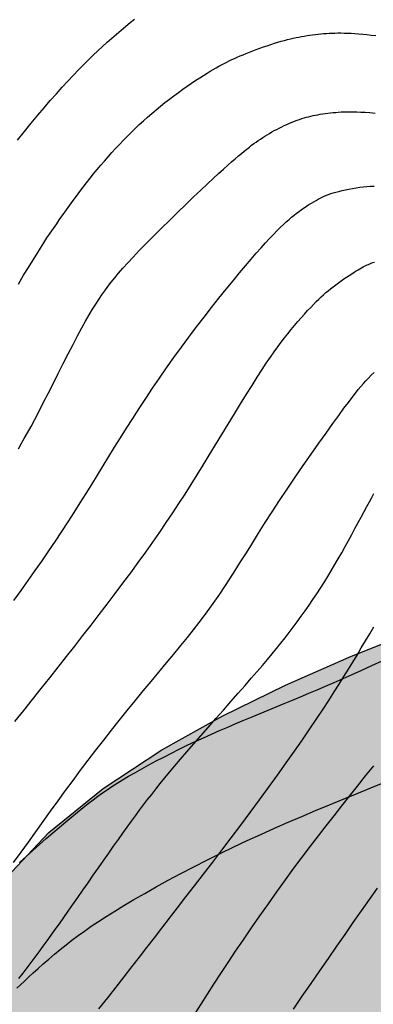
# Model space of a CAD drawing. Units: millimetres. Extents: x 1119350 to 1123700, y 1119850 to 1125958.
# Drawn here: x 1121280 to 1121321, y 1121515 to 1121627 of the extents above; entities that cross this region are included whole.
import ezdxf

# ---------------------------------------------------------------- set-up
doc = ezdxf.new("R2010")
doc.units = ezdxf.units.MM
doc.layers.add('aQpl.', color=7, linetype='Continuous', true_color=0x5c5c5c)
doc.layers.add('Carreteable FN', color=42, linetype='Continuous', transparency=0.2)
doc.layers.add('Curvas Principales FN', color=7, linetype='Continuous', transparency=0.3)
doc.layers.add('Contactos FN', color=7, linetype='Continuous')
doc.layers.add('Curvas Secundarias FN', color=7, linetype='Continuous', true_color=0x858585, transparency=0.3)

msp = doc.modelspace()

# ---------------------------------------------------------------- hatches: boundary and pattern name
at = {"layer": 'aQpl.', "transparency": 33554636}
h = msp.add_hatch(color=256, dxfattribs=at)
h.dxf.hatch_style = 1
h.paths.add_polyline_path([(1121406.05, 1121446.23), (1121481.05, 1121515.75), (1121556.04, 1121585.27), (1121631.04, 1121654.8), (1121706.03, 1121724.32), (1121781.03, 1121793.85), (1121856.02, 1121863.38), (1121931.02, 1121932.9), (1122006.01, 1122002.43), (1122081.01, 1122071.95), (1122156, 1122141.48), (1122231, 1122211), (1122172.96, 1122273.63), (1122169.33, 1122267.32), (1122165.57, 1122262.89), (1122162.72, 1122260.08), (1122156.61, 1122254.88), (1122150.34, 1122249.93), (1122143.45, 1122244.55), (1122137.88, 1122239.99), (1122131.81, 1122234.81), (1122119.77, 1122224.3), (1122112.38, 1122217.99), (1122107.54, 1122214.02), (1122101.3, 1122209.04), (1122095.01, 1122204.12), (1122083.55, 1122195.22), (1122076.14, 1122189.37), (1122069.91, 1122184.37), (1122063.7, 1122179.34), (1122057.52, 1122174.29), (1122045.17, 1122164.16), (1122039.04, 1122159.05), (1122031.91, 1122152.96), (1122026.97, 1122148.58), (1122021.09, 1122143.18), (1122015.11, 1122137.44), (1122009.69, 1122132), (1121998.58, 1122120.54), (1121992.08, 1122113.96), (1121987.24, 1122109.27), (1121981.34, 1122103.87), (1121975.25, 1122098.71), (1121970.38, 1122094.93), (1121962.33, 1122089.33), (1121957.09, 1122085.95), (1121948.84, 1122080.77), (1121942.26, 1122076.36), (1121935.85, 1122071.51), (1121923.43, 1122061.45), (1121917.05, 1122056.66), (1121910.46, 1122052.16), (1121897.15, 1122043.51), (1121890.44, 1122038.98), (1121883.9, 1122034.4), (1121877.43, 1122029.72), (1121869.98, 1122024.22), (1121864.59, 1122020.21), (1121858.09, 1122015.56), (1121851.47, 1122011.28), (1121844.39, 1122007.36), (1121837.11, 1122004.03), (1121830.94, 1122001.72), (1121821.95, 1121998.98), (1121815.38, 1121997.02), (1121806.8, 1121994), (1121799.38, 1121991.02), (1121784.66, 1121984.79), (1121777.29, 1121981.72), (1121769.87, 1121978.77), (1121762.39, 1121976), (1121754.84, 1121973.4), (1121747.25, 1121970.91), (1121739.65, 1121968.45), (1121732.06, 1121965.96), (1121724.5, 1121963.42), (1121716.96, 1121960.82), (1121709.43, 1121958.17), (1121701.9, 1121955.46), (1121694.38, 1121952.72), (1121686.84, 1121950.01), (1121679.25, 1121947.47), (1121671.61, 1121945.21), (1121665.4, 1121943.69), (1121656.03, 1121941.96), (1121648.11, 1121940.91), (1121640.15, 1121940.09), (1121632.18, 1121939.36), (1121624.21, 1121938.6), (1121616.26, 1121937.8), (1121608.32, 1121937.08), (1121600.35, 1121936.57), (1121592.89, 1121936.39), (1121584.31, 1121936.56), (1121576.28, 1121936.67), (1121576.1, 1121936.66), (1121575.9, 1121936.57), (1121576.1, 1121936.66), (1121568.33, 1121936.26), (1121563.55, 1121935.55), (1121556.67, 1121933.74), (1121549.16, 1121931), (1121541.84, 1121927.82), (1121533.07, 1121923.5), (1121527.56, 1121920.54), (1121520.81, 1121916.26), (1121517.64, 1121913.79), (1121514.76, 1121911.12), (1121512.05, 1121908.19), (1121507.28, 1121901.72), (1121503.31, 1121894.64), (1121499.71, 1121886.14), (1121497.57, 1121879.46), (1121495.84, 1121871.65), (1121495.01, 1121864.43), (1121494.99, 1121855.79), (1121495.66, 1121847.82), (1121496.84, 1121838.55), (1121497.76, 1121831.92), (1121498.88, 1121824.02), (1121500.05, 1121816.13), (1121501.24, 1121808.24), (1121502.4, 1121800.33), (1121503.44, 1121792.4), (1121504.25, 1121784.45), (1121504.71, 1121774.75), (1121504.65, 1121768.49), (1121504.47, 1121760.5), (1121504.63, 1121752.54), (1121505.32, 1121744.61), (1121506.29, 1121736.68), (1121507.23, 1121728.55), (1121507.82, 1121720.67), (1121508.02, 1121712.6), (1121507.73, 1121704.54), (1121506.88, 1121696.56), (1121505.42, 1121688.71), (1121503.27, 1121681.04), (1121500.42, 1121673.58), (1121496.94, 1121666.35), (1121492.93, 1121659.38), (1121488.44, 1121652.67), (1121484.72, 1121647.69), (1121478.39, 1121640.12), (1121472.91, 1121634.26), (1121467.17, 1121628.68), (1121461.19, 1121623.35), (1121454.99, 1121618.27), (1121448.61, 1121613.42), (1121441.34, 1121608.3), (1121435.39, 1121604.38), (1121428.59, 1121600.17), (1121421.66, 1121596.17), (1121414.63, 1121592.39), (1121405.86, 1121588.02), (1121400.27, 1121585.44), (1121392.95, 1121582.26), (1121385.57, 1121579.24), (1121378.12, 1121576.36), (1121370.63, 1121573.57), (1121363.11, 1121570.86), (1121341.46, 1121563.24), (1121332.95, 1121560.18), (1121325.48, 1121557.36), (1121318.08, 1121554.38), (1121310.77, 1121551.18), (1121303.61, 1121547.67), (1121296.61, 1121543.76), (1121289.9, 1121539.34), (1121283.7, 1121534.29), (1121278.23, 1121528.51), (1121274.42, 1121523.81), (1121267.97, 1121516.18), (1121264.11, 1121512.45), (1121258.61, 1121508.82), (1121255.01, 1121507.03), (1121248.93, 1121504.74), (1121241.47, 1121503.2), (1121235.83, 1121503.11), (1121229.47, 1121503.66), (1121221.64, 1121506.07), (1121216.42, 1121509.02), (1121213.16, 1121511.38), (1121208.68, 1121515.36), (1121202.51, 1121523.26), (1121198.19, 1121529.97), (1121194.05, 1121536.78), (1121189.43, 1121543.41), (1121184.23, 1121549.55), (1121178.71, 1121554.89), (1121172.6, 1121559.69), (1121164.99, 1121564.73), (1121161.09, 1121565.87), (1121159.14, 1121565.26), (1121156.47, 1121560.4), (1121156.45, 1121556.41), (1121157.46, 1121550.39), (1121157.99, 1121544.21), (1121157.89, 1121536.28), (1121157.96, 1121529.96), (1121159.18, 1121524.47), (1121161.51, 1121518.65), (1121165.64, 1121509.71), (1121168.86, 1121502.42), (1121171.11, 1121496.42), (1121173.58, 1121487.32), (1121175.13, 1121479.49), (1121176.5, 1121471.58), (1121177.97, 1121463.69), (1121180.3, 1121454.21), (1121182.3, 1121448.29), (1121185.42, 1121440.91), (1121189.07, 1121433.76), (1121193.15, 1121426.85), (1121197.53, 1121420.2), (1121202.07, 1121413.71), (1121206.57, 1121407.18), (1121210.83, 1121400.39), (1121214.66, 1121393.13), (1121217.8, 1121385.34), (1121219.98, 1121377.27), (1121220.94, 1121371.07), (1121220.71, 1121363.17), (1121219.36, 1121358.02), (1121217.7, 1121353.9), (1121214.75, 1121348.54), (1121208.25, 1121340.83), (1121202.47, 1121335.12), (1121196.5, 1121329.84), (1121189.5, 1121324.21), (1121183.77, 1121319.94), (1121176.89, 1121315.59), (1121171.4, 1121312.84), (1121166.18, 1121311.4), (1121161.98, 1121310.77), (1121155.89, 1121310.57), (1121146, 1121312.22), (1121138.05, 1121314.34), (1121130.36, 1121316.79), (1121124.33, 1121318.89), (1121115.39, 1121322.29), (1121108.04, 1121325.4), (1121100.86, 1121328.89), (1121093.89, 1121332.78), (1121087.08, 1121336.98), (1121080.7, 1121341.18), (1121073.83, 1121345.9), (1121067.28, 1121350.46), (1121059.25, 1121355.93), (1121053.99, 1121359.39), (1121047.35, 1121363.87), (1121041.01, 1121368.68), (1121035.16, 1121374.04), (1121029.47, 1121379.62), (1121023.2, 1121384.91), (1121019.91, 1121387.08), (1121016.28, 1121389.01), (1121012.49, 1121390.5), (1121008.61, 1121391.46), (1121005.54, 1121391.77), (1121000.79, 1121391.45), (1120996.92, 1121390.54), (1120993.1, 1121389.17), (1120984.65, 1121384.89), (1120978.78, 1121381.15), (1120975.63, 1121378.7), (1120971.63, 1121374.71), (1120970.25, 1121372.94), (1120968.11, 1121369.58), (1120966.33, 1121365.96), (1120964.89, 1121362.15), (1120963.18, 1121355.3), (1120962.23, 1121346.27), (1120962.2, 1121338.29), (1120962.46, 1121330.3), (1120962.58, 1121322.31), (1120962.23, 1121314.33), (1120961.21, 1121306.39), (1120959.35, 1121298.53), (1120956.57, 1121290.88), (1120952.86, 1121283.66), (1120949.44, 1121278.41), (1120943.81, 1121272.32), (1120937.86, 1121267.61), (1120932.56, 1121264.61), (1120925.44, 1121261.54), (1120917.53, 1121259.36), (1120909.65, 1121258.16), (1120901.58, 1121257.61), (1120893.38, 1121257.45), (1120885.35, 1121256.85), (1120880.11, 1121255.58), (1120877.92, 1121254.68), (1120875.19, 1121253.19), (1120870.89, 1121249.76), (1120868.94, 1121245.71), (1120869.83, 1121242.9), (1120873.37, 1121238.99), (1120876.01, 1121236.99), (1120879.45, 1121234.95), (1120886.56, 1121231.72), (1120893.99, 1121228.77), (1120901.6, 1121226.23), (1120909.19, 1121224.2), (1120917.08, 1121222.42), (1120924.92, 1121220.88), (1120932.79, 1121219.49), (1120939.77, 1121218.34), (1120948.58, 1121216.93), (1120956.48, 1121215.64), (1120964.35, 1121214.28), (1120972.17, 1121212.79), (1120979.94, 1121211.14), (1120987.67, 1121209.32), (1120995.39, 1121207.39), (1121018.82, 1121201.32), (1121026.63, 1121199.07), (1121034.21, 1121196.38), (1121041.38, 1121193.01), (1121046.02, 1121190.14), (1121052.55, 1121184.93), (1121059.1, 1121177.29), (1121063.71, 1121170.58), (1121067.73, 1121163.48), (1121071.07, 1121156.12), (1121073.52, 1121148.53), (1121075.31, 1121139.6), (1121106.07, 1121168.12), (1121181.07, 1121237.65), (1121256.06, 1121307.18), (1121331.06, 1121376.7)])

# ---------------------------------------------------------------- linework, layer by layer
at = {"layer": 'Carreteable FN'}
for points in [[(1121280.35, 1121530.86), (1121281.1, 1121531.55), (1121281.86, 1121532.24), (1121282.63, 1121532.92), (1121283.39, 1121533.6), (1121284.15, 1121534.25), (1121284.89, 1121534.89), (1121285.62, 1121535.51), (1121286.31, 1121536.09), (1121286.98, 1121536.64), (1121287.61, 1121537.15), (1121288.2, 1121537.62), (1121288.76, 1121538.05), (1121289.3, 1121538.45), (1121289.83, 1121538.83), (1121290.37, 1121539.2), (1121290.92, 1121539.57), (1121291.51, 1121539.94), (1121292.14, 1121540.33), (1121292.82, 1121540.74), (1121293.55, 1121541.16), (1121294.32, 1121541.6), (1121295.13, 1121542.04), (1121295.97, 1121542.5), (1121296.84, 1121542.95), (1121297.72, 1121543.41), (1121298.63, 1121543.86), (1121299.54, 1121544.3), (1121300.46, 1121544.73), (1121301.38, 1121545.15), (1121302.31, 1121545.57), (1121303.24, 1121545.98), (1121304.17, 1121546.38), (1121305.1, 1121546.78), (1121306.03, 1121547.17), (1121306.96, 1121547.56), (1121307.88, 1121547.94), (1121308.8, 1121548.32), (1121309.72, 1121548.7), (1121310.65, 1121549.08), (1121311.58, 1121549.47), (1121312.51, 1121549.86), (1121313.45, 1121550.26), (1121314.41, 1121550.66), (1121315.37, 1121551.08), (1121316.36, 1121551.51), (1121317.38, 1121551.96), (1121318.43, 1121552.43), (1121319.52, 1121552.92), (1121320.66, 1121553.44), (1121321.85, 1121553.98)], [(1121280.03, 1121516.45), (1121280.44, 1121516.85), (1121280.89, 1121517.28), (1121281.38, 1121517.74), (1121281.9, 1121518.23), (1121282.47, 1121518.73), (1121283.06, 1121519.26), (1121283.69, 1121519.79), (1121284.33, 1121520.34), (1121284.99, 1121520.88), (1121285.66, 1121521.42), (1121286.34, 1121521.95), (1121287.04, 1121522.48), (1121287.77, 1121523.01), (1121288.54, 1121523.56), (1121289.37, 1121524.11), (1121290.26, 1121524.69), (1121291.23, 1121525.3), (1121292.28, 1121525.94), (1121293.43, 1121526.62), (1121294.67, 1121527.33), (1121295.99, 1121528.07), (1121297.37, 1121528.83), (1121298.81, 1121529.6), (1121300.28, 1121530.37), (1121301.79, 1121531.14), (1121303.32, 1121531.9), (1121304.86, 1121532.65), (1121306.41, 1121533.37), (1121307.96, 1121534.09), (1121309.52, 1121534.79), (1121311.09, 1121535.47), (1121312.66, 1121536.15), (1121314.23, 1121536.82), (1121315.81, 1121537.48), (1121317.39, 1121538.13), (1121318.97, 1121538.78), (1121320.55, 1121539.43), (1121322.14, 1121540.07)]]:
    msp.add_lwpolyline(points, dxfattribs=at)
at = {"layer": 'Contactos FN'}
msp.add_lwpolyline([(1121278.23, 1121528.51), (1121283.7, 1121534.29), (1121289.9, 1121539.34), (1121296.61, 1121543.76), (1121303.61, 1121547.67), (1121310.77, 1121551.18), (1121318.08, 1121554.38), (1121325.48, 1121557.36), (1121332.95, 1121560.18), (1121341.46, 1121563.24), (1121363.11, 1121570.86), (1121370.63, 1121573.57), (1121378.12, 1121576.36), (1121385.57, 1121579.24), (1121392.95, 1121582.26), (1121400.27, 1121585.44)], dxfattribs=at)
at = {"layer": 'Curvas Principales FN'}
for points in [[(1121280.2, 1121597.15), (1121280.81, 1121598.16), (1121281.35, 1121599.07), (1121281.85, 1121599.87), (1121282.3, 1121600.6), (1121282.72, 1121601.26), (1121283.11, 1121601.87), (1121283.48, 1121602.44), (1121283.85, 1121603), (1121284.22, 1121603.54), (1121284.59, 1121604.08), (1121284.96, 1121604.62), (1121285.33, 1121605.15), (1121285.7, 1121605.68), (1121286.08, 1121606.21), (1121286.46, 1121606.73), (1121286.84, 1121607.24), (1121287.23, 1121607.76), (1121287.62, 1121608.27), (1121288.02, 1121608.78), (1121288.41, 1121609.28), (1121288.82, 1121609.78), (1121289.23, 1121610.28), (1121289.64, 1121610.77), (1121290.06, 1121611.26), (1121290.48, 1121611.74), (1121290.91, 1121612.22), (1121291.34, 1121612.7), (1121291.78, 1121613.17), (1121292.22, 1121613.63), (1121292.67, 1121614.09), (1121293.13, 1121614.54), (1121293.59, 1121614.99), (1121294.05, 1121615.43), (1121294.52, 1121615.87), (1121295, 1121616.3), (1121295.49, 1121616.72), (1121295.98, 1121617.14), (1121296.47, 1121617.55), (1121296.98, 1121617.96), (1121297.49, 1121618.36), (1121298, 1121618.75), (1121298.52, 1121619.13), (1121299.04, 1121619.5), (1121299.54, 1121619.85), (1121300.04, 1121620.19), (1121300.52, 1121620.51), (1121300.97, 1121620.81), (1121301.4, 1121621.08), (1121301.8, 1121621.33), (1121302.17, 1121621.56), (1121302.52, 1121621.76), (1121302.85, 1121621.95), (1121303.17, 1121622.12), (1121303.47, 1121622.29), (1121303.77, 1121622.44), (1121304.06, 1121622.59), (1121304.35, 1121622.74), (1121304.65, 1121622.88), (1121304.96, 1121623.02), (1121305.27, 1121623.16), (1121305.59, 1121623.3), (1121305.93, 1121623.45), (1121306.28, 1121623.59), (1121306.65, 1121623.74), (1121307.04, 1121623.89), (1121307.44, 1121624.04), (1121307.86, 1121624.19), (1121308.28, 1121624.33), (1121308.7, 1121624.48), (1121309.12, 1121624.62), (1121309.53, 1121624.75), (1121309.92, 1121624.87), (1121310.3, 1121624.98), (1121310.66, 1121625.08), (1121311.01, 1121625.17), (1121311.35, 1121625.25), (1121311.68, 1121625.33), (1121312, 1121625.4), (1121312.32, 1121625.46), (1121312.63, 1121625.52), (1121312.94, 1121625.58), (1121313.26, 1121625.63), (1121313.57, 1121625.68), (1121313.89, 1121625.72), (1121314.2, 1121625.77), (1121314.52, 1121625.8), (1121314.84, 1121625.83), (1121315.15, 1121625.86), (1121315.47, 1121625.89), (1121315.79, 1121625.91), (1121316.11, 1121625.92), (1121316.44, 1121625.93), (1121316.78, 1121625.94), (1121317.13, 1121625.94), (1121317.5, 1121625.93), (1121317.88, 1121625.92), (1121318.29, 1121625.9), (1121318.71, 1121625.88), (1121319.15, 1121625.85), (1121319.62, 1121625.81), (1121320.1, 1121625.76), (1121320.6, 1121625.7), (1121321.12, 1121625.64)], [(1121280.27, 1121517.58), (1121280.74, 1121518.19), (1121281.21, 1121518.8), (1121281.68, 1121519.41), (1121282.14, 1121520.02), (1121282.59, 1121520.64), (1121283.05, 1121521.26), (1121283.51, 1121521.88), (1121283.96, 1121522.52), (1121284.43, 1121523.18), (1121284.91, 1121523.85), (1121285.4, 1121524.55), (1121285.92, 1121525.28), (1121286.45, 1121526.05), (1121287.01, 1121526.86), (1121287.59, 1121527.69), (1121288.18, 1121528.54), (1121288.78, 1121529.4), (1121289.38, 1121530.27), (1121289.97, 1121531.12), (1121290.55, 1121531.95), (1121291.11, 1121532.75), (1121291.65, 1121533.51), (1121292.16, 1121534.23), (1121292.66, 1121534.92), (1121293.14, 1121535.59), (1121293.62, 1121536.23), (1121294.08, 1121536.86), (1121294.54, 1121537.47), (1121295, 1121538.07), (1121295.47, 1121538.67), (1121295.94, 1121539.28), (1121296.44, 1121539.9), (1121296.96, 1121540.55), (1121297.52, 1121541.23), (1121298.12, 1121541.94), (1121298.77, 1121542.71), (1121299.48, 1121543.54), (1121300.26, 1121544.43), (1121301.08, 1121545.38), (1121301.94, 1121546.35), (1121302.81, 1121547.35), (1121303.68, 1121548.34), (1121304.54, 1121549.32), (1121305.37, 1121550.26), (1121306.15, 1121551.15), (1121306.87, 1121551.98), (1121307.53, 1121552.75), (1121308.14, 1121553.46), (1121308.71, 1121554.14), (1121309.25, 1121554.78), (1121309.76, 1121555.4), (1121310.25, 1121556.01), (1121310.73, 1121556.62), (1121311.2, 1121557.22), (1121311.67, 1121557.84), (1121312.13, 1121558.46), (1121312.59, 1121559.08), (1121313.04, 1121559.71), (1121313.48, 1121560.35), (1121313.92, 1121560.99), (1121314.36, 1121561.64), (1121314.78, 1121562.3), (1121315.2, 1121562.97), (1121315.62, 1121563.64), (1121316.03, 1121564.31), (1121316.43, 1121565), (1121316.83, 1121565.68), (1121317.22, 1121566.37), (1121317.61, 1121567.07), (1121317.99, 1121567.77), (1121318.37, 1121568.46), (1121318.74, 1121569.15), (1121319.1, 1121569.82), (1121319.45, 1121570.46), (1121319.78, 1121571.08), (1121320.09, 1121571.67), (1121320.39, 1121572.21), (1121320.66, 1121572.71), (1121320.91, 1121573.17)]]:
    msp.add_lwpolyline(points, dxfattribs=at)
at = {"layer": 'Curvas Secundarias FN'}
for points in [[(1121280.12, 1121613.66), (1121280.91, 1121614.64), (1121281.67, 1121615.59), (1121282.42, 1121616.5), (1121283.15, 1121617.36), (1121283.86, 1121618.18), (1121284.55, 1121618.96), (1121285.22, 1121619.71), (1121285.86, 1121620.41), (1121286.48, 1121621.07), (1121287.08, 1121621.7), (1121287.66, 1121622.29), (1121288.22, 1121622.85), (1121288.76, 1121623.39), (1121289.3, 1121623.9), (1121289.83, 1121624.4), (1121290.36, 1121624.88), (1121290.89, 1121625.35), (1121291.43, 1121625.81), (1121291.97, 1121626.26), (1121292.49, 1121626.7), (1121293.01, 1121627.12), (1121293.51, 1121627.52)], [(1121280.2, 1121578.27), (1121280.54, 1121578.83), (1121280.88, 1121579.44), (1121281.25, 1121580.1), (1121281.65, 1121580.83), (1121282.08, 1121581.63), (1121282.55, 1121582.53), (1121283.06, 1121583.53), (1121283.61, 1121584.61), (1121284.18, 1121585.74), (1121284.76, 1121586.9), (1121285.34, 1121588.05), (1121285.92, 1121589.18), (1121286.47, 1121590.25), (1121286.98, 1121591.24), (1121287.46, 1121592.13), (1121287.9, 1121592.92), (1121288.31, 1121593.64), (1121288.69, 1121594.28), (1121289.06, 1121594.86), (1121289.41, 1121595.4), (1121289.76, 1121595.91), (1121290.1, 1121596.4), (1121290.46, 1121596.89), (1121290.84, 1121597.38), (1121291.24, 1121597.88), (1121291.68, 1121598.41), (1121292.17, 1121598.98), (1121292.72, 1121599.59), (1121293.34, 1121600.26), (1121294.05, 1121600.99), (1121294.83, 1121601.8), (1121295.69, 1121602.66), (1121296.6, 1121603.56), (1121297.53, 1121604.48), (1121298.46, 1121605.39), (1121299.39, 1121606.29), (1121300.27, 1121607.14), (1121301.1, 1121607.92), (1121301.85, 1121608.63), (1121302.52, 1121609.26), (1121303.13, 1121609.83), (1121303.68, 1121610.33), (1121304.18, 1121610.77), (1121304.62, 1121611.17), (1121305.03, 1121611.52), (1121305.4, 1121611.84), (1121305.75, 1121612.13), (1121306.07, 1121612.39), (1121306.36, 1121612.63), (1121306.65, 1121612.85), (1121306.91, 1121613.06), (1121307.17, 1121613.25), (1121307.42, 1121613.43), (1121307.67, 1121613.61), (1121307.93, 1121613.78), (1121308.18, 1121613.95), (1121308.43, 1121614.11), (1121308.69, 1121614.27), (1121308.96, 1121614.43), (1121309.22, 1121614.59), (1121309.5, 1121614.74), (1121309.78, 1121614.89), (1121310.07, 1121615.04), (1121310.36, 1121615.18), (1121310.65, 1121615.32), (1121310.95, 1121615.46), (1121311.25, 1121615.59), (1121311.54, 1121615.71), (1121311.83, 1121615.83), (1121312.11, 1121615.93), (1121312.38, 1121616.03), (1121312.65, 1121616.12), (1121312.91, 1121616.2), (1121313.16, 1121616.28), (1121313.42, 1121616.34), (1121313.68, 1121616.41), (1121313.94, 1121616.47), (1121314.21, 1121616.52), (1121314.48, 1121616.57), (1121314.76, 1121616.62), (1121315.04, 1121616.67), (1121315.33, 1121616.71), (1121315.63, 1121616.75), (1121315.93, 1121616.78), (1121316.23, 1121616.81), (1121316.53, 1121616.84), (1121316.83, 1121616.86), (1121317.14, 1121616.88), (1121317.46, 1121616.89), (1121317.8, 1121616.9), (1121318.16, 1121616.9), (1121318.54, 1121616.9), (1121318.95, 1121616.89), (1121319.4, 1121616.87), (1121319.89, 1121616.85), (1121320.43, 1121616.81), (1121321.04, 1121616.76)], [(1121279.68, 1121560.91), (1121280.52, 1121562.05), (1121281.34, 1121563.18), (1121282.14, 1121564.32), (1121282.93, 1121565.45), (1121283.7, 1121566.57), (1121284.45, 1121567.68), (1121285.19, 1121568.79), (1121285.91, 1121569.9), (1121286.61, 1121570.99), (1121287.29, 1121572.07), (1121287.96, 1121573.14), (1121288.62, 1121574.2), (1121289.26, 1121575.26), (1121289.91, 1121576.32), (1121290.56, 1121577.38), (1121291.22, 1121578.45), (1121291.89, 1121579.54), (1121292.58, 1121580.64), (1121293.29, 1121581.76), (1121294.02, 1121582.89), (1121294.78, 1121584.05), (1121295.56, 1121585.21), (1121296.35, 1121586.38), (1121297.17, 1121587.55), (1121298, 1121588.73), (1121298.86, 1121589.91), (1121299.72, 1121591.08), (1121300.59, 1121592.24), (1121301.47, 1121593.38), (1121302.33, 1121594.49), (1121303.17, 1121595.56), (1121303.99, 1121596.58), (1121304.78, 1121597.54), (1121305.52, 1121598.44), (1121306.2, 1121599.26), (1121306.84, 1121600.01), (1121307.44, 1121600.69), (1121307.99, 1121601.32), (1121308.5, 1121601.88), (1121308.97, 1121602.39), (1121309.41, 1121602.85), (1121309.81, 1121603.27), (1121310.19, 1121603.64), (1121310.54, 1121603.98), (1121310.87, 1121604.29), (1121311.19, 1121604.56), (1121311.48, 1121604.82), (1121311.77, 1121605.06), (1121312.06, 1121605.28), (1121312.34, 1121605.49), (1121312.63, 1121605.69), (1121312.91, 1121605.89), (1121313.19, 1121606.08), (1121313.47, 1121606.26), (1121313.75, 1121606.43), (1121314.02, 1121606.59), (1121314.28, 1121606.74), (1121314.52, 1121606.88), (1121314.76, 1121607.01), (1121314.99, 1121607.12), (1121315.23, 1121607.23), (1121315.46, 1121607.33), (1121315.71, 1121607.43), (1121315.97, 1121607.52), (1121316.25, 1121607.6), (1121316.56, 1121607.69), (1121316.9, 1121607.78), (1121317.26, 1121607.87), (1121317.65, 1121607.95), (1121318.05, 1121608.04), (1121318.46, 1121608.11), (1121318.88, 1121608.18), (1121319.29, 1121608.25), (1121319.7, 1121608.3), (1121320.1, 1121608.34), (1121320.51, 1121608.37), (1121320.94, 1121608.39)], [(1121279.81, 1121547.02), (1121280.82, 1121548.29), (1121281.83, 1121549.55), (1121282.82, 1121550.79), (1121283.8, 1121552.03), (1121284.76, 1121553.25), (1121285.72, 1121554.46), (1121286.66, 1121555.67), (1121287.6, 1121556.87), (1121288.53, 1121558.07), (1121289.45, 1121559.27), (1121290.37, 1121560.48), (1121291.28, 1121561.68), (1121292.18, 1121562.89), (1121293.07, 1121564.08), (1121293.93, 1121565.26), (1121294.78, 1121566.43), (1121295.59, 1121567.59), (1121296.38, 1121568.72), (1121297.14, 1121569.83), (1121297.87, 1121570.93), (1121298.59, 1121572.01), (1121299.28, 1121573.09), (1121299.98, 1121574.18), (1121300.66, 1121575.28), (1121301.36, 1121576.4), (1121302.06, 1121577.55), (1121302.78, 1121578.72), (1121303.51, 1121579.92), (1121304.23, 1121581.11), (1121304.95, 1121582.29), (1121305.65, 1121583.43), (1121306.32, 1121584.53), (1121306.96, 1121585.55), (1121307.55, 1121586.5), (1121308.1, 1121587.35), (1121308.59, 1121588.11), (1121309.05, 1121588.79), (1121309.48, 1121589.41), (1121309.89, 1121589.97), (1121310.28, 1121590.5), (1121310.66, 1121590.99), (1121311.04, 1121591.47), (1121311.43, 1121591.95), (1121311.82, 1121592.41), (1121312.2, 1121592.86), (1121312.59, 1121593.3), (1121312.96, 1121593.72), (1121313.32, 1121594.12), (1121313.67, 1121594.49), (1121314, 1121594.83), (1121314.31, 1121595.15), (1121314.6, 1121595.43), (1121314.88, 1121595.7), (1121315.14, 1121595.94), (1121315.41, 1121596.18), (1121315.68, 1121596.4), (1121315.95, 1121596.62), (1121316.23, 1121596.84), (1121316.53, 1121597.07), (1121316.84, 1121597.29), (1121317.16, 1121597.52), (1121317.47, 1121597.74), (1121317.78, 1121597.95), (1121318.09, 1121598.15), (1121318.37, 1121598.34), (1121318.64, 1121598.52), (1121318.89, 1121598.67), (1121319.11, 1121598.8), (1121319.31, 1121598.92), (1121319.5, 1121599.03), (1121319.67, 1121599.12), (1121319.84, 1121599.21), (1121320, 1121599.28), (1121320.15, 1121599.36), (1121320.3, 1121599.42), (1121320.45, 1121599.49), (1121320.61, 1121599.55), (1121320.78, 1121599.62), (1121320.97, 1121599.68)], [(1121279.66, 1121530.85), (1121280.52, 1121532.03), (1121281.37, 1121533.21), (1121282.21, 1121534.39), (1121283.06, 1121535.57), (1121283.9, 1121536.75), (1121284.75, 1121537.93), (1121285.6, 1121539.1), (1121286.46, 1121540.27), (1121287.33, 1121541.43), (1121288.2, 1121542.58), (1121289.08, 1121543.73), (1121289.97, 1121544.88), (1121290.86, 1121546.02), (1121291.76, 1121547.15), (1121292.67, 1121548.28), (1121293.59, 1121549.41), (1121294.5, 1121550.52), (1121295.41, 1121551.62), (1121296.3, 1121552.69), (1121297.17, 1121553.74), (1121298, 1121554.75), (1121298.8, 1121555.72), (1121299.55, 1121556.65), (1121300.25, 1121557.53), (1121300.91, 1121558.37), (1121301.53, 1121559.19), (1121302.12, 1121560), (1121302.7, 1121560.8), (1121303.27, 1121561.63), (1121303.84, 1121562.48), (1121304.42, 1121563.37), (1121305.03, 1121564.32), (1121305.65, 1121565.32), (1121306.31, 1121566.37), (1121306.99, 1121567.47), (1121307.71, 1121568.62), (1121308.47, 1121569.82), (1121309.27, 1121571.06), (1121310.11, 1121572.35), (1121310.99, 1121573.67), (1121311.9, 1121575.01), (1121312.82, 1121576.35), (1121313.73, 1121577.66), (1121314.61, 1121578.91), (1121315.44, 1121580.08), (1121316.21, 1121581.16), (1121316.9, 1121582.11), (1121317.48, 1121582.92), (1121317.98, 1121583.6), (1121318.41, 1121584.17), (1121318.78, 1121584.65), (1121319.11, 1121585.06), (1121319.41, 1121585.42), (1121319.7, 1121585.75), (1121319.99, 1121586.06), (1121320.29, 1121586.38), (1121320.61, 1121586.7), (1121320.94, 1121587.01)], [(1121289.43, 1121514.09), (1121290.43, 1121515.35), (1121291.39, 1121516.58), (1121292.31, 1121517.75), (1121293.2, 1121518.89), (1121294.06, 1121520), (1121294.92, 1121521.11), (1121295.77, 1121522.22), (1121296.64, 1121523.34), (1121297.52, 1121524.49), (1121298.44, 1121525.68), (1121299.39, 1121526.92), (1121300.38, 1121528.2), (1121301.41, 1121529.53), (1121302.45, 1121530.9), (1121303.51, 1121532.29), (1121304.58, 1121533.71), (1121305.66, 1121535.14), (1121306.73, 1121536.58), (1121307.79, 1121538.03), (1121308.84, 1121539.46), (1121309.86, 1121540.89), (1121310.86, 1121542.28), (1121311.81, 1121543.63), (1121312.72, 1121544.93), (1121313.57, 1121546.18), (1121314.36, 1121547.35), (1121315.09, 1121548.44), (1121315.75, 1121549.45), (1121316.37, 1121550.41), (1121316.94, 1121551.31), (1121317.48, 1121552.18), (1121317.99, 1121553.01), (1121318.48, 1121553.83), (1121318.97, 1121554.64), (1121319.45, 1121555.45), (1121319.93, 1121556.26), (1121320.42, 1121557.07), (1121320.9, 1121557.87)], [(1121300.43, 1121513.56), (1121301.12, 1121514.64), (1121301.84, 1121515.77), (1121302.59, 1121516.93), (1121303.38, 1121518.14), (1121304.21, 1121519.4), (1121305.07, 1121520.69), (1121305.97, 1121522.02), (1121306.9, 1121523.38), (1121307.86, 1121524.76), (1121308.83, 1121526.14), (1121309.8, 1121527.52), (1121310.78, 1121528.88), (1121311.75, 1121530.2), (1121312.7, 1121531.49), (1121313.63, 1121532.72), (1121314.55, 1121533.92), (1121315.45, 1121535.08), (1121316.34, 1121536.22), (1121317.23, 1121537.35), (1121318.13, 1121538.47), (1121319.03, 1121539.61), (1121319.95, 1121540.78), (1121320.88, 1121541.96)], [(1121311.7, 1121514.05), (1121312.71, 1121515.53), (1121313.72, 1121516.99), (1121314.71, 1121518.44), (1121315.69, 1121519.86), (1121316.66, 1121521.26), (1121317.61, 1121522.63), (1121318.55, 1121523.98), (1121319.48, 1121525.32), (1121320.41, 1121526.63), (1121321.33, 1121527.94)]]:
    msp.add_lwpolyline(points, dxfattribs=at)

doc.saveas('drawing.dxf')
